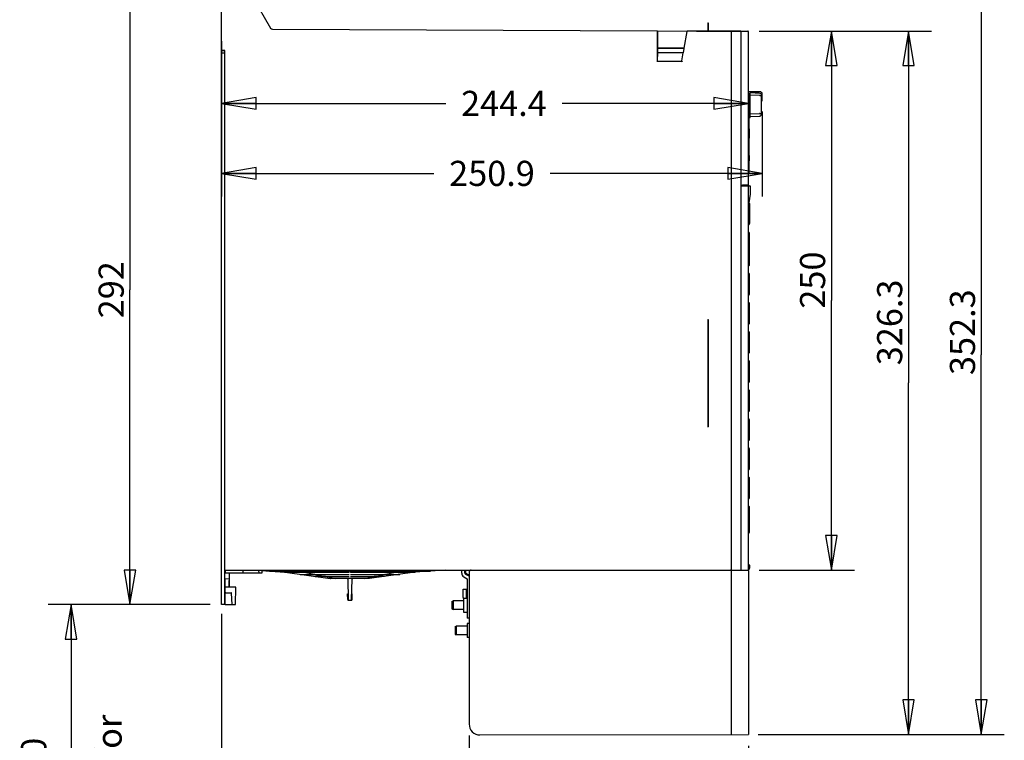
# Model space of a CAD drawing. Units: millimetres. Extents: x 0 to 594, y 0 to 420.
# Drawn here: x 115 to 252, y 77 to 178 of the extents above; entities that cross this region are included whole.
import ezdxf

# ---------------------------------------------------------------- set-up
doc = ezdxf.new("R2010")
doc.units = ezdxf.units.MM
doc.header["$LTSCALE"] = 32.67
doc.layers.get('0').update_dxf_attribs({"linetype": 'CONTINUOUS'})
doc.styles.get("Standard").update_dxf_attribs({"font": 'txt', "width": 0.725})
doc.dimstyles.new('DIMSTYLE_1', dxfattribs={"dimtxt": 3.5, "dimasz": 4.8, "dimexe": 3.2, "dimexo": 1.6, "dimgap": 0.875, "dimtad": 0, "dimtih": 1, "dimtoh": 1, "dimdec": 1, "dimlfac": 3.333333, "dimzin": 0, "dimdsep": 46, "dimtxsty": 'STANDARD', "dimblk": 'CLOSED', "dimblk1": 'CLOSED', "dimblk2": 'CLOSED', "dimcen": 0.09, "dimadec": 1, "dimazin": 0, "dimtfac": 1, "dimtdec": 1, "dimtofl": 0, "dimtmove": 0, "dimatfit": 3, "dimldrblk": 'CLOSED', "dimfxl": 1, "dimtolj": 1, "dimtzin": 0, "dimarcsym": 0})
doc.dimstyles.new('DIMSTYLE_2', dxfattribs={"dimtxt": 3.5, "dimasz": 4.8, "dimexe": 3.2, "dimexo": 1.6, "dimgap": 0.875, "dimtad": 0, "dimtih": 1, "dimtoh": 1, "dimdec": 0, "dimlfac": 3.333333, "dimzin": 0, "dimdsep": 46, "dimtxsty": 'STANDARD', "dimblk": 'CLOSED', "dimblk1": 'CLOSED', "dimblk2": 'CLOSED', "dimcen": 0.09, "dimadec": 1, "dimazin": 0, "dimtfac": 1, "dimtdec": 1, "dimtofl": 0, "dimtmove": 0, "dimatfit": 3, "dimldrblk": 'CLOSED', "dimfxl": 1, "dimtolj": 1, "dimtzin": 0, "dimarcsym": 0})
doc.dimstyles.new('DIMSTYLE_5', dxfattribs={"dimtxt": 3.5, "dimasz": 4.8, "dimexe": 3.2, "dimexo": 1.6, "dimgap": 1.75, "dimtad": 0, "dimtih": 1, "dimtoh": 1, "dimdec": 1, "dimlfac": 3.333333, "dimzin": 0, "dimdsep": 46, "dimtxsty": 'STANDARD', "dimblk": 'CLOSED', "dimblk1": 'CLOSED', "dimblk2": 'CLOSED', "dimcen": 0.09, "dimadec": 1, "dimazin": 0, "dimtfac": 1, "dimtdec": 1, "dimtofl": 0, "dimtmove": 0, "dimatfit": 3, "dimldrblk": 'CLOSED', "dimfxl": 1, "dimtolj": 1, "dimtzin": 0, "dimarcsym": 0})

# ---------------------------------------------------------------- blocks, each defined once
blk = doc.blocks.new('_CLOSED')
at = {"color": 0, "linetype": 'BYBLOCK'}
for p, q in [((0, 0), (-1, 0.167)), ((-1, 0.167), (-1, -0.167)), ((-1, -0.167), (0, 0)), ((-1, 0), (0, 0))]:
    blk.add_line(p, q, dxfattribs=at)
blk = doc.blocks.new('*D6')
at = {"color": 2, "linetype": 'CONTINUOUS'}
for p, q in [((120.8, 96.16), (118.47, 96.16)), ((141.04, 96.16), (120.8, 96.16)), ((121.67, 96.16), (121.67, 72.51)), ((121.67, 48.86), (121.67, 72.51)), ((120.8, 48.86), (118.47, 48.86)), ((121.55, 48.86), (120.8, 48.86))]:
    blk.add_line(p, q, dxfattribs=at)
at = {"color": 2, "linetype": 'CONTINUOUS', "xscale": 4.8, "yscale": 4.8, "zscale": 4.8}
for p, rotation in [((121.67, 96.16), 90), ((121.67, 48.86), 270)]:
    blk.add_blockref('_CLOSED', p, dxfattribs=dict(at, rotation=rotation))
blk = doc.blocks.new('*D32')
at = {"color": 2, "linetype": 'CONTINUOUS'}
for p, q in [((142.64, 174.54), (142.64, 152.96)), ((217.91, 164.77), (217.91, 152.96)), ((142.64, 156.16), (172.18, 156.16)), ((217.91, 156.16), (188.37, 156.16))]:
    blk.add_line(p, q, dxfattribs=at)
at = {"color": 2, "linetype": 'CONTINUOUS', "xscale": 4.8, "yscale": 4.8, "zscale": 4.8, "rotation": 180}
blk.add_blockref('_CLOSED', (142.64, 156.16), dxfattribs=at)
at = {"color": 2, "linetype": 'CONTINUOUS', "xscale": 4.8, "yscale": 4.8, "zscale": 4.8}
blk.add_blockref('_CLOSED', (217.91, 156.16), dxfattribs=at)
at = {"color": 2, "linetype": 'CONTINUOUS', "insert": (180.28, 157.91), "char_height": 3.5, "width": 12.6875, "attachment_point": 2, "line_spacing_factor": 0.9}
blk.add_mtext('250.9', dxfattribs=at)
blk = doc.blocks.new('*D33')
at = {"color": 2, "linetype": 'CONTINUOUS'}
for p, q in [((142.64, 174.54), (142.64, 162.7)), ((142.64, 165.9), (173.85, 165.9)), ((215.98, 165.9), (190.04, 165.9))]:
    blk.add_line(p, q, dxfattribs=at)
at = {"color": 2, "linetype": 'CONTINUOUS', "xscale": 4.8, "yscale": 4.8, "zscale": 4.8, "rotation": 180}
blk.add_blockref('_CLOSED', (142.64, 165.9), dxfattribs=at)
at = {"color": 2, "linetype": 'CONTINUOUS', "xscale": 4.8, "yscale": 4.8, "zscale": 4.8}
blk.add_blockref('_CLOSED', (215.98, 165.9), dxfattribs=at)
at = {"color": 2, "linetype": 'CONTINUOUS', "insert": (181.94, 167.65), "char_height": 3.5, "width": 12.6875, "attachment_point": 2, "line_spacing_factor": 0.9}
blk.add_mtext('244.4', dxfattribs=at)
blk = doc.blocks.new('*D34')
at = {"color": 2, "linetype": 'CONTINUOUS'}
for p, q in [((141.04, 183.76), (126.68, 183.76)), ((129.88, 183.76), (129.88, 139.96)), ((129.88, 96.16), (129.88, 139.96)), ((141.04, 96.16), (126.68, 96.16))]:
    blk.add_line(p, q, dxfattribs=at)
at = {"color": 2, "linetype": 'CONTINUOUS', "xscale": 4.8, "yscale": 4.8, "zscale": 4.8}
for p, rotation in [((129.88, 183.76), 90), ((129.88, 96.16), 270)]:
    blk.add_blockref('_CLOSED', p, dxfattribs=dict(at, rotation=rotation))
at = {"color": 2, "linetype": 'CONTINUOUS', "insert": (125.51, 139.97), "char_height": 3.5, "width": 7.6125, "attachment_point": 2, "rotation": 90, "line_spacing_factor": 0.9}
blk.add_mtext('292', dxfattribs=at)
blk = doc.blocks.new('*D35')
at = {"color": 2, "linetype": 'CONTINUOUS'}
for p, q in [((142.64, 94.86), (142.64, 66.95)), ((177.1, 77.91), (177.1, 66.95)), ((142.64, 70.15), (159.87, 70.15)), ((177.1, 70.15), (159.87, 70.15))]:
    blk.add_line(p, q, dxfattribs=at)
at = {"color": 2, "linetype": 'CONTINUOUS', "xscale": 4.8, "yscale": 4.8, "zscale": 4.8, "rotation": 180}
blk.add_blockref('_CLOSED', (142.64, 70.15), dxfattribs=at)
at = {"color": 2, "linetype": 'CONTINUOUS', "xscale": 4.8, "yscale": 4.8, "zscale": 4.8}
blk.add_blockref('_CLOSED', (177.1, 70.15), dxfattribs=at)
at = {"color": 2, "linetype": 'CONTINUOUS', "insert": (161.23, 74.52), "char_height": 3.5, "width": 12.6875, "attachment_point": 2, "line_spacing_factor": 0.9}
blk.add_mtext('114.9', dxfattribs=at)
blk = doc.blocks.new('*D36')
at = {"color": 2, "linetype": 'CONTINUOUS'}
for p, q in [((142.64, 94.86), (142.64, 53.38)), ((215.98, 76.48), (215.98, 53.38)), ((142.64, 56.58), (179.31, 56.58)), ((215.98, 56.58), (179.31, 56.58))]:
    blk.add_line(p, q, dxfattribs=at)
at = {"color": 2, "linetype": 'CONTINUOUS', "xscale": 4.8, "yscale": 4.8, "zscale": 4.8, "rotation": 180}
blk.add_blockref('_CLOSED', (142.64, 56.58), dxfattribs=at)
at = {"color": 2, "linetype": 'CONTINUOUS', "xscale": 4.8, "yscale": 4.8, "zscale": 4.8}
blk.add_blockref('_CLOSED', (215.98, 56.58), dxfattribs=at)
at = {"color": 2, "linetype": 'CONTINUOUS', "insert": (178.22, 60.95), "char_height": 3.5, "width": 12.6875, "attachment_point": 2, "line_spacing_factor": 0.9}
blk.add_mtext('244.5', dxfattribs=at)
blk = doc.blocks.new('*D37')
at = {"color": 2, "linetype": 'CONTINUOUS'}
for p, q in [((217.49, 175.96), (230.73, 175.96)), ((227.53, 175.96), (227.53, 138.46)), ((227.53, 100.96), (227.53, 138.46)), ((217.49, 100.96), (230.73, 100.96))]:
    blk.add_line(p, q, dxfattribs=at)
at = {"color": 2, "linetype": 'CONTINUOUS', "xscale": 4.8, "yscale": 4.8, "zscale": 4.8}
for p, rotation in [((227.53, 175.96), 90), ((227.53, 100.96), 270)]:
    blk.add_blockref('_CLOSED', p, dxfattribs=dict(at, rotation=rotation))
at = {"color": 2, "linetype": 'CONTINUOUS', "insert": (223.16, 141.31), "char_height": 3.5, "width": 7.6125, "attachment_point": 2, "rotation": 90, "line_spacing_factor": 0.9}
blk.add_mtext('250', dxfattribs=at)
blk = doc.blocks.new('*D38')
at = {"color": 2, "linetype": 'CONTINUOUS'}
for p, q in [((217.49, 175.96), (241.46, 175.96)), ((238.26, 175.96), (238.26, 127.02)), ((238.26, 78.08), (238.26, 127.02)), ((217.33, 78.08), (241.46, 78.08))]:
    blk.add_line(p, q, dxfattribs=at)
at = {"color": 2, "linetype": 'CONTINUOUS', "xscale": 4.8, "yscale": 4.8, "zscale": 4.8}
for p, rotation in [((238.26, 175.96), 90), ((238.26, 78.08), 270)]:
    blk.add_blockref('_CLOSED', p, dxfattribs=dict(at, rotation=rotation))
at = {"color": 2, "linetype": 'CONTINUOUS', "insert": (233.89, 135.42), "char_height": 3.5, "width": 12.6875, "attachment_point": 2, "rotation": 90, "line_spacing_factor": 0.9}
blk.add_mtext('326.3', dxfattribs=at)
blk = doc.blocks.new('*D39')
at = {"color": 2, "linetype": 'CONTINUOUS'}
for p, q in [((145.93, 183.76), (251.6, 183.76)), ((248.4, 183.76), (248.4, 130.92)), ((248.4, 78.08), (248.4, 130.92)), ((217.58, 78.08), (251.6, 78.08))]:
    blk.add_line(p, q, dxfattribs=at)
at = {"color": 2, "linetype": 'CONTINUOUS', "xscale": 4.8, "yscale": 4.8, "zscale": 4.8}
for p, rotation in [((248.4, 183.76), 90), ((248.4, 78.08), 270)]:
    blk.add_blockref('_CLOSED', p, dxfattribs=dict(at, rotation=rotation))
at = {"color": 2, "linetype": 'CONTINUOUS', "insert": (244.03, 134.06), "char_height": 3.5, "width": 12.6875, "attachment_point": 2, "rotation": 90, "line_spacing_factor": 0.9}
blk.add_mtext('352.3', dxfattribs=at)

msp = doc.modelspace()

# ---------------------------------------------------------------- linework, layer by layer
at = {"color": 7, "linetype": 'CONTINUOUS'}
for p, q in [((142.642, 96.159), (142.642, 183.759)), ((145.626, 183.009), (149.461, 176.366)), ((210.337, 177.106), (210.337, 175.959)), ((210.337, 177.106), (210.367, 177.106)), ((210.367, 177.106), (210.367, 175.959)), ((149.719, 176.216), (203.253, 175.982)), ((203.252, 175.892), (203.253, 171.676)), ((203.267, 175.982), (207.498, 175.963)), ((203.357, 173.565), (203.357, 175.892)), ((207.409, 175.889), (206.999, 173.565)), ((207.512, 175.873), (207.424, 175.889)), ((214.903, 175.931), (207.513, 175.963)), ((208.747, 175.959), (215.887, 175.959)), ((213.577, 175.847), (213.577, 101.049)), ((214.992, 101.049), (214.992, 175.841)), ((215.977, 155.156), (215.977, 175.869)), ((215.977, 175.361), (215.977, 175.401)), ((143.092, 173.259), (142.642, 173.282)), ((142.642, 173.251), (143.092, 173.227)), ((142.642, 172.959), (143.092, 172.959)), ((143.092, 96.159), (143.092, 173.259)), ((203.343, 171.807), (203.377, 172.959)), ((206.999, 173.565), (203.357, 173.565)), ((203.377, 173.559), (203.357, 173.565)), ((203.377, 172.959), (203.377, 173.559)), ((206.977, 173.559), (203.377, 173.559)), ((206.872, 172.959), (203.377, 172.959)), ((206.704, 171.807), (206.872, 172.959)), ((206.977, 173.559), (206.872, 172.959)), ((206.977, 173.559), (206.999, 173.565)), ((203.337, 171.76), (203.253, 171.676)), ((203.337, 171.76), (206.702, 171.76)), ((206.702, 171.76), (206.772, 171.676)), ((217.575, 167.511), (215.977, 167.539)), ((216.105, 167.194), (215.977, 167.321)), ((217.575, 167.51), (216.159, 167.533)), ((216.217, 167.465), (216.217, 167.463)), ((216.217, 163.994), (216.217, 167.463)), ((216.275, 167.401), (216.275, 167.4)), ((216.275, 167.4), (217.544, 167.347)), ((217.545, 167.407), (216.276, 167.46)), ((217.576, 167.336), (217.752, 167.212)), ((217.887, 167.313), (217.643, 167.489)), ((217.912, 166.365), (217.912, 167.264)), ((216.105, 156.224), (216.105, 167.194)), ((216.221, 167.072), (216.217, 167.092)), ((216.23, 167.054), (216.221, 167.072)), ((217.543, 166.985), (216.275, 167.032)), ((217.564, 166.98), (217.574, 166.976)), ((217.643, 166.957), (217.643, 166.957)), ((217.777, 167.162), (217.777, 164.296)), ((217.795, 166.198), (217.877, 166.281)), ((216.108, 164.76), (216.108, 165.522)), ((217.643, 164.513), (217.643, 164.513)), ((216.105, 164.284), (215.977, 164.156)), ((216.159, 163.934), (216.105, 163.933)), ((216.217, 164.378), (216.221, 164.397)), ((216.217, 164.001), (216.22, 164.014)), ((216.22, 164.014), (216.221, 164.021)), ((216.221, 164.021), (216.23, 164.039)), ((216.23, 164.039), (216.245, 164.052)), ((216.245, 164.052), (216.263, 164.06)), ((216.263, 164.06), (216.275, 164.061)), ((216.275, 164.438), (217.543, 164.485)), ((216.275, 164.061), (217.544, 164.117)), ((217.574, 164.493), (217.564, 164.489)), ((217.575, 164.128), (217.597, 164.143)), ((217.585, 164.134), (217.613, 164.153)), ((217.612, 164.153), (217.637, 164.17)), ((217.636, 164.169), (217.663, 164.187)), ((217.661, 164.186), (217.686, 164.202)), ((217.675, 164.195), (217.706, 164.215)), ((217.705, 164.215), (217.71, 164.217)), ((217.752, 164.247), (217.713, 164.219)), ((216.108, 161.051), (216.108, 162.376)), ((216.105, 159.154), (215.977, 159.281)), ((216.108, 157.896), (216.108, 158.656)), ((216.105, 156.244), (215.977, 156.116)), ((216.105, 156.224), (215.977, 156.096)), ((215.977, 154.531), (215.977, 155.156)), ((215.137, 154.509), (214.992, 154.494)), ((214.992, 154.404), (215.227, 154.428)), ((215.977, 154.531), (215.137, 154.509)), ((215.137, 154.419), (215.137, 154.509)), ((215.227, 154.428), (215.557, 154.434)), ((215.557, 154.434), (216.191, 154.412)), ((215.677, 154.523), (215.677, 154.43)), ((215.977, 154.419), (216.081, 154.415)), ((215.977, 101.049), (215.977, 154.419)), ((216.277, 153.473), (216.277, 154.321)), ((216.092, 152.043), (216.263, 153.265)), ((216.011, 152.078), (215.977, 152.079)), ((216.127, 151.97), (216.127, 151.959)), ((216.127, 151.959), (216.127, 151.958)), ((216.127, 151.958), (216.127, 149.2)), ((216.011, 149.08), (215.977, 149.079)), ((216.014, 149.021), (215.977, 149.019)), ((216.125, 149.118), (216.127, 149.138)), ((216.127, 149.199), (216.127, 149.2)), ((216.127, 149.14), (216.127, 149.199)), ((216.127, 149.195), (216.127, 149.199)), ((216.127, 149.195), (216.127, 149.195)), ((216.127, 149.191), (216.127, 149.195)), ((216.127, 149.138), (216.127, 149.14)), ((215.977, 147.969), (216.014, 147.967)), ((216.127, 147.85), (216.126, 147.864)), ((216.127, 147.85), (216.127, 147.85)), ((216.127, 147.847), (216.127, 147.85)), ((216.127, 143.41), (216.127, 147.847)), ((216.014, 143.291), (215.977, 143.289)), ((216.125, 143.388), (216.127, 143.408)), ((216.127, 143.408), (216.127, 143.41)), ((215.977, 142.239), (216.014, 142.237)), ((216.127, 142.12), (216.126, 142.134)), ((216.127, 142.12), (216.127, 142.12)), ((216.127, 142.117), (216.127, 142.12)), ((216.127, 139.36), (216.127, 142.117)), ((216.014, 139.241), (215.977, 139.239)), ((216.125, 139.338), (216.127, 139.358)), ((216.127, 139.358), (216.127, 139.36)), ((215.977, 138.189), (216.014, 138.187)), ((216.127, 138.07), (216.126, 138.084)), ((216.127, 138.07), (216.127, 138.07)), ((216.127, 138.067), (216.127, 138.07)), ((216.127, 135.31), (216.127, 138.067)), ((210.337, 135.805), (210.367, 135.805)), ((210.337, 135.805), (210.337, 120.895)), ((210.367, 135.805), (210.367, 120.895)), ((216.014, 135.191), (215.977, 135.189)), ((216.125, 135.288), (216.127, 135.308)), ((216.127, 135.308), (216.127, 135.31)), ((215.977, 134.139), (216.014, 134.137)), ((216.127, 134.02), (216.126, 134.034)), ((216.127, 134.02), (216.127, 134.02)), ((216.127, 134.017), (216.127, 134.02)), ((216.127, 131.26), (216.127, 134.017)), ((216.014, 131.141), (215.977, 131.139)), ((216.126, 131.242), (216.127, 131.258)), ((216.127, 131.258), (216.127, 131.26)), ((215.977, 130.089), (216.014, 130.087)), ((216.127, 129.97), (216.126, 129.984)), ((216.127, 129.97), (216.127, 129.97)), ((216.127, 129.967), (216.127, 129.97)), ((216.127, 127.21), (216.127, 129.967)), ((216.014, 127.091), (215.977, 127.089)), ((216.125, 127.188), (216.127, 127.208)), ((216.127, 127.208), (216.127, 127.21)), ((215.977, 126.039), (216.014, 126.037)), ((216.127, 125.92), (216.126, 125.934)), ((216.127, 125.92), (216.127, 125.92)), ((216.127, 125.917), (216.127, 125.92)), ((216.127, 123.16), (216.127, 125.917)), ((216.014, 123.041), (215.977, 123.039)), ((216.125, 123.138), (216.127, 123.158)), ((216.127, 123.158), (216.127, 123.16)), ((210.337, 120.895), (210.367, 120.895)), ((215.977, 121.989), (216.014, 121.987)), ((216.127, 121.87), (216.126, 121.884)), ((216.127, 121.87), (216.127, 121.87)), ((216.127, 121.867), (216.127, 121.87)), ((216.127, 119.11), (216.127, 121.867)), ((216.014, 118.991), (215.977, 118.989)), ((215.977, 117.939), (216.014, 117.937)), ((216.125, 119.088), (216.127, 119.108)), ((216.127, 119.108), (216.127, 119.11)), ((216.127, 117.82), (216.126, 117.834)), ((216.127, 117.82), (216.127, 117.82)), ((216.127, 117.817), (216.127, 117.82)), ((216.127, 115.06), (216.127, 117.817)), ((216.014, 114.941), (215.977, 114.939)), ((215.977, 113.889), (216.014, 113.887)), ((216.125, 115.038), (216.127, 115.058)), ((216.127, 113.77), (216.126, 113.784)), ((216.127, 115.058), (216.127, 115.06)), ((216.127, 113.77), (216.127, 113.77)), ((216.127, 113.767), (216.127, 113.77)), ((216.127, 111.01), (216.127, 113.767)), ((216.014, 110.891), (215.977, 110.889)), ((215.977, 109.839), (216.014, 109.837)), ((216.125, 110.988), (216.127, 111.008)), ((216.127, 109.72), (216.126, 109.734)), ((216.127, 111.008), (216.127, 111.01)), ((216.127, 109.72), (216.127, 109.72)), ((216.127, 109.717), (216.127, 109.72)), ((216.127, 106.24), (216.127, 109.717)), ((216.014, 106.121), (215.977, 106.119)), ((216.125, 106.218), (216.127, 106.238)), ((216.127, 106.238), (216.127, 106.24)), ((215.98, 105.099), (215.989, 105.099)), ((215.98, 105.059), (215.989, 105.059)), ((215.98, 104.941), (215.989, 104.941)), ((215.98, 104.521), (215.992, 104.521)), ((215.98, 104.519), (215.992, 104.519)), ((215.992, 104.504), (215.98, 104.504)), ((215.989, 104.519), (215.989, 105.099)), ((215.992, 103.757), (215.992, 104.521)), ((215.98, 103.766), (215.992, 103.766)), ((215.98, 103.757), (215.992, 103.757)), ((215.98, 103.756), (215.992, 103.756)), ((215.989, 103.724), (215.98, 103.724)), ((215.98, 103.664), (215.989, 103.664)), ((215.989, 103.615), (215.98, 103.615)), ((215.98, 103.599), (215.989, 103.599)), ((215.989, 103.724), (215.989, 103.756)), ((215.989, 103.599), (215.989, 103.724)), ((215.977, 101.709), (216.037, 101.709)), ((216.127, 101.619), (216.127, 101.229)), ((143.092, 100.959), (213.487, 100.959)), ((143.152, 100.959), (143.145, 100.509)), ((148.228, 100.509), (143.145, 100.509)), ((143.71, 98.559), (143.726, 100.509)), ((145.599, 100.959), (145.576, 100.509)), ((147.858, 100.509), (147.834, 100.959)), ((148.251, 100.959), (148.228, 100.509)), ((148.246, 100.884), (149.372, 100.809)), ((149.393, 100.809), (152.616, 100.809)), ((149.393, 100.808), (151.461, 100.66)), ((151.078, 100.955), (152.59, 100.812)), ((151.461, 100.66), (157.75, 99.762)), ((151.461, 100.66), (151.461, 100.66)), ((151.493, 100.659), (154.075, 100.659)), ((152.641, 100.807), (154.072, 100.663)), ((152.671, 100.809), (160.454, 100.809)), ((153.593, 100.359), (155.559, 100.359)), ((154.102, 100.66), (154.106, 100.66)), ((154.106, 100.66), (154.11, 100.66)), ((154.122, 100.654), (155.503, 100.375)), ((154.183, 100.659), (160.416, 100.659)), ((155.607, 100.354), (156.988, 100.075)), ((155.65, 100.062), (155.613, 100.07)), ((155.668, 100.359), (160.416, 100.359)), ((160.416, 100.359), (160.416, 100.359)), ((160.487, 100.66), (160.492, 100.66)), ((160.492, 100.66), (160.498, 100.66)), ((160.531, 100.809), (168.314, 100.809)), ((160.569, 100.659), (166.802, 100.659)), ((160.569, 100.359), (165.317, 100.359)), ((169.524, 100.66), (163.235, 99.762)), ((163.998, 100.075), (165.378, 100.354)), ((165.378, 100.354), (165.378, 100.354)), ((165.426, 100.359), (167.392, 100.359)), ((165.482, 100.375), (166.863, 100.654)), ((166.875, 100.66), (166.879, 100.66)), ((166.879, 100.66), (166.883, 100.66)), ((166.91, 100.659), (169.492, 100.659)), ((168.344, 100.807), (166.913, 100.663)), ((168.369, 100.809), (171.592, 100.809)), ((168.395, 100.812), (169.907, 100.955)), ((171.592, 100.808), (169.524, 100.66)), ((169.524, 100.66), (169.524, 100.66)), ((173.827, 100.957), (171.613, 100.809)), ((176.062, 100.525), (176.062, 100.959)), ((176.512, 100.525), (176.512, 100.959)), ((176.587, 100.395), (177.032, 100.138)), ((177.097, 100.658), (177.097, 79.511)), ((177.398, 100.958), (215.977, 100.891)), ((200.437, 100.959), (200.437, 100.918)), ((202.837, 100.959), (202.837, 100.914)), ((203.895, 100.912), (203.862, 100.959)), ((208.464, 100.904), (208.503, 100.959)), ((213.577, 100.959), (215.887, 100.959)), ((213.577, 100.895), (213.577, 78.072)), ((215.977, 100.891), (215.977, 78.077)), ((143.093, 99.759), (143.675, 99.754)), ((143.151, 96.159), (143.119, 99.759)), ((143.675, 99.754), (143.707, 98.559)), ((157.044, 100.059), (155.693, 100.059)), ((157.044, 100.059), (157.055, 100.058)), ((157.092, 100.054), (158.473, 99.775)), ((157.153, 100.059), (160.416, 100.059)), ((157.75, 99.762), (157.792, 99.759)), ((163.192, 99.759), (157.792, 99.759)), ((160.195, 99.671), (160.269, 96.846)), ((160.569, 100.059), (163.832, 100.059)), ((160.716, 96.846), (160.79, 99.671)), ((162.513, 99.775), (163.893, 100.054)), ((162.513, 99.775), (162.513, 99.775)), ((163.235, 99.762), (163.192, 99.759)), ((165.292, 100.059), (163.941, 100.059)), ((176.362, 100.005), (176.807, 99.749)), ((176.807, 99.749), (176.807, 94.268)), ((144.631, 98.559), (143.13, 98.559)), ((143.226, 97.809), (143.944, 97.809)), ((144.089, 96.159), (144.034, 97.722)), ((144.547, 96.159), (144.631, 98.559)), ((160.172, 97.659), (160.248, 97.659)), ((160.194, 96.846), (160.172, 97.659)), ((160.231, 97.659), (160.239, 97.329)), ((160.239, 97.329), (160.252, 96.846)), ((160.813, 97.659), (160.754, 97.659)), ((160.791, 96.846), (160.813, 97.659)), ((176.267, 98.319), (176.717, 98.319)), ((176.267, 97.119), (176.267, 98.319)), ((176.717, 97.119), (176.717, 98.319)), ((143.092, 96.159), (142.642, 96.159)), ((143.151, 96.159), (144.547, 96.159)), ((160.324, 96.759), (160.284, 96.759)), ((160.359, 96.759), (160.701, 96.759)), ((174.707, 96.594), (174.857, 96.669)), ((174.707, 96.594), (174.707, 95.598)), ((176.297, 96.669), (174.857, 96.669)), ((174.857, 96.669), (174.857, 95.469)), ((176.297, 97.044), (176.807, 97.044)), ((176.297, 97.044), (176.297, 95.094)), ((174.707, 95.598), (174.707, 95.544)), ((174.707, 95.544), (174.857, 95.469)), ((176.297, 95.469), (174.857, 95.469)), ((176.297, 95.094), (176.807, 95.094)), ((177.097, 94.268), (176.807, 94.268)), ((177.097, 93.534), (176.807, 93.534)), ((176.807, 93.534), (176.807, 91.584)), ((175.157, 93.084), (175.307, 93.159)), ((175.157, 93.084), (175.157, 92.088)), ((175.157, 92.088), (175.157, 92.034)), ((175.157, 92.034), (175.307, 91.959)), ((176.807, 93.159), (175.307, 93.159)), ((175.307, 93.159), (175.307, 91.959)), ((176.807, 91.959), (175.307, 91.959)), ((177.097, 91.584), (176.807, 91.584)), ((178.598, 78.011), (215.977, 78.077))]:
    msp.add_line(p, q, dxfattribs=at)
at = {"color": 6, "linetype": 'CONTINUOUS'}
for p, q in [((176.61, 100.959), (176.61, 100.504)), ((177.097, 100.223), (176.61, 100.504)), ((177.119, 100.959), (177.119, 100.855))]:
    msp.add_line(p, q, dxfattribs=at)
at = {"color": 7, "linetype": 'CONTINUOUS'}
for points in [[(216.275, 167.032), (216.264, 167.033), (216.245, 167.041), (216.23, 167.054)], [(217.643, 166.957), (217.641, 166.957), (217.631, 166.958), (217.618, 166.961), (217.603, 166.965), (217.587, 166.971), (217.574, 166.976)], [(217.574, 164.493), (217.586, 164.498), (217.603, 164.504), (217.617, 164.508), (217.63, 164.511), (217.64, 164.513), (217.643, 164.513)], [(216.221, 164.397), (216.23, 164.415), (216.245, 164.428), (216.264, 164.436), (216.275, 164.438)]]:
    msp.add_lwpolyline(points, dxfattribs=at)
for centre, radius, start, end in [((149.721, 176.516), 0.3, 210, 269.75), ((207.512, 175.874), 0.0899, 89.76136, 171.33442), ((213.487, 175.847), 0.09, 359.99988, 89.75016), ((214.902, 175.841), 0.09, 0, 89.75), ((215.887, 175.869), 0.09, 0, 90), ((217.573, 167.391), 0.12, 54.33823, 89), ((217.852, 167.264), 0.06, 0, 54.33823), ((217.837, 166.156), 0.06, 135, 180), ((217.792, 166.365), 0.12, 315, 360), ((216.157, 163.994), 0.06, 271, 360), ((217.541, 164.177), 0.06, 272.52914, 294.24917), ((217.541, 164.177), 0.0598, 293.15698, 294.25673), ((217.541, 164.177), 0.0601, 294.25941, 304.38194), ((217.717, 164.296), 0.06, 304.99202, 360), ((216.187, 154.321), 0.09, 0, 88), ((214.777, 153.473), 1.5, 352.03039, 360), ((216.007, 151.958), 0.12, 0.68337, 88.50083), ((216.007, 149.2), 0.12, 271.49933, 357.70273), ((216.007, 149.14), 0.12, 273, 349.32439), ((216.007, 147.847), 0.12, 8.09696, 87), ((216.007, 143.41), 0.12, 273, 349.30315), ((216.007, 142.117), 0.12, 8.09698, 87), ((216.007, 139.36), 0.12, 273, 349.16797), ((216.007, 138.067), 0.12, 8.09697, 87), ((216.007, 135.31), 0.12, 273, 349.32964), ((216.007, 134.017), 0.12, 8.09699, 87), ((216.007, 131.26), 0.12, 273, 350.98117), ((216.007, 129.967), 0.12, 8.09697, 87), ((216.007, 127.21), 0.12, 273, 349.1457), ((216.007, 125.917), 0.12, 8.09697, 87), ((216.007, 123.16), 0.12, 273, 349.19838), ((216.007, 121.867), 0.12, 8.09697, 87), ((216.007, 119.11), 0.12, 273, 349.18256), ((216.007, 117.817), 0.12, 8.09697, 87), ((216.007, 115.06), 0.12, 273, 349.14858), ((216.007, 113.767), 0.12, 8.09697, 87), ((216.007, 111.01), 0.12, 273, 349.15209), ((216.007, 109.717), 0.12, 8.09697, 87), ((216.007, 106.24), 0.12, 273, 349.19263), ((216.007, 101.589), 0.12, 0, 90), ((216.037, 101.619), 0.09, 0, 90), ((149.389, 101.088), 0.279, 235.15634, 250.66821), ((149.39, 101.091), 0.282, 250.68392, 255.60329), ((149.392, 101.101), 0.292, 255.67095, 266.09593), ((149.392, 101.108), 0.299, 266.05039, 267.28025), ((149.393, 101.11), 0.301, 267.28044, 268.64261), ((149.393, 101.112), 0.303, 268.6427, 270.00083), ((151.487, 100.934), 0.274, 238.60169, 250.15048), ((151.489, 100.937), 0.277, 250.1392, 253.68031), ((151.491, 100.946), 0.287, 253.74667, 263.91496), ((151.492, 100.959), 0.301, 263.91484, 265.95799), ((151.493, 100.962), 0.303, 265.95689, 266.93987), ((151.493, 100.963), 0.305, 266.93996, 267.98666), ((151.493, 100.966), 0.308, 267.98844, 270.00217), ((152.616, 100.569), 0.24, 86.14766, 89.99889), ((152.616, 100.569), 0.24, 84.21984, 86.14795), ((153.592, 100.656), 0.297, 261.8738, 264.61058), ((153.593, 100.661), 0.303, 264.61183, 267.32336), ((153.593, 100.668), 0.309, 267.32452, 270.00517), ((154.074, 100.418), 0.24, 82.33922, 89.99077), ((154.092, 100.323), 0.338, 88.41398, 89.99103), ((154.075, 100.419), 0.24, 78.50042, 82.34223), ((154.12, 100.32), 0.34, 90.01012, 91.57937), ((155.559, 100.118), 0.241, 78.50397, 89.98552), ((160.473, 99.983), 0.678, 88.8808, 89.99329), ((160.512, 99.983), 0.678, 90.00671, 91.1192), ((165.426, 100.118), 0.241, 90.01449, 101.49608), ((166.91, 100.419), 0.24, 97.65476, 101.49822), ((166.865, 100.32), 0.34, 88.42063, 89.98989), ((166.911, 100.418), 0.241, 90.01284, 97.6628), ((166.893, 100.323), 0.338, 90.00898, 91.58601), ((167.392, 100.668), 0.309, 269.9948, 272.67556), ((167.392, 100.661), 0.303, 272.67672, 275.38825), ((167.393, 100.656), 0.297, 275.3895, 278.1262), ((168.369, 100.569), 0.24, 93.85211, 95.7799), ((168.369, 100.569), 0.24, 90.00163, 93.85313), ((169.492, 100.966), 0.308, 269.99782, 272.01156), ((169.492, 100.963), 0.305, 272.01334, 273.06004), ((169.492, 100.962), 0.303, 273.06013, 274.04311), ((169.493, 100.959), 0.301, 274.04201, 276.08516), ((169.494, 100.946), 0.287, 276.08504, 286.25334), ((169.496, 100.937), 0.277, 286.31969, 289.86072), ((169.498, 100.934), 0.274, 289.84943, 301.39773), ((171.592, 101.112), 0.303, 269.99917, 271.35675), ((171.592, 101.11), 0.301, 271.35684, 272.719), ((171.593, 101.108), 0.299, 272.7192, 273.9496), ((171.593, 101.101), 0.292, 273.90411, 284.33033), ((171.595, 101.091), 0.282, 284.39803, 288.28537), ((171.596, 101.089), 0.28, 288.30299, 304.83163), ((176.662, 100.525), 0.6, 180, 240), ((176.662, 100.525), 0.15, 180, 240), ((176.807, 99.749), 0.45, 48.93341, 60), ((177.397, 100.658), 0.3, 89.90043, 179.90086), ((213.487, 101.049), 0.09, 270, 360), ((214.902, 101.049), 0.09, 270, 360), ((215.887, 101.049), 0.09, 270, 360), ((215.857, 101.229), 0.27, 287.03331, 360), ((155.692, 100.355), 0.296, 261.87573, 264.62196), ((155.692, 100.36), 0.302, 264.61818, 265.99703), ((155.693, 100.365), 0.306, 265.99702, 267.3303), ((155.693, 100.372), 0.313, 267.33609, 270.00712), ((157.044, 99.818), 0.241, 82.32544, 87.47502), ((157.044, 99.819), 0.24, 78.47848, 82.32739), ((160.105, 99.669), 0.09, 1.49347, 89.99295), ((160.88, 99.669), 0.09, 90.00711, 178.5066), ((163.941, 99.818), 0.241, 90.01461, 101.51034), ((165.292, 100.372), 0.313, 269.99281, 272.66392), ((165.292, 100.365), 0.306, 272.66971, 274.00296), ((165.293, 100.36), 0.302, 274.00296, 275.38182), ((165.293, 100.355), 0.296, 275.37803, 278.12424), ((143.226, 97.899), 0.09, 180.50149, 269.99792), ((143.944, 97.719), 0.09, 1.99797, 90), ((160.284, 96.849), 0.09, 181.5, 270), ((160.359, 96.849), 0.09, 181.49999, 270), ((160.626, 96.849), 0.09, 270, 358.49879), ((160.701, 96.849), 0.09, 270, 358.5), ((176.867, 97.119), 0.6, 180, 198.05722), ((176.867, 97.119), 0.15, 180, 210.60863), ((178.597, 79.511), 1.5, 180.00065, 270.0013)]:
    msp.add_arc(centre, radius, start, end, dxfattribs=at)
at = {"color": 6, "linetype": 'CONTINUOUS'}
msp.add_arc((177.202, 100.855), 0.0832, 180, 220.2948, dxfattribs=at)
at = {"color": 7, "linetype": 'CONTINUOUS'}
msp.add_ellipse((203.253, 171.816), major_axis=(0, 0.156), ratio=0.5773503, start_param=-1.9371382, end_param=-1.6231562, dxfattribs=at)
for points in [[(203.267, 175.982), (203.297, 175.982), (203.33, 175.963), (203.345, 175.937)], [(203.345, 175.937), (203.353, 175.923), (203.357, 175.907), (203.357, 175.892)], [(207.409, 175.889), (207.414, 175.916), (207.433, 175.942), (207.458, 175.954)], [(207.458, 175.954), (207.47, 175.96), (207.484, 175.964), (207.498, 175.963)], [(206.702, 171.76), (206.701, 171.775), (206.701, 171.792), (206.706, 171.807)], [(217.564, 166.98), (217.558, 166.983), (217.551, 166.984), (217.543, 166.985)], [(217.564, 164.489), (217.558, 164.487), (217.551, 164.485), (217.543, 164.485)]]:
    msp.add_open_spline(points, degree=3, dxfattribs=at)
msp.add_open_spline([(216.275, 167.401), (216.275, 167.403), (216.275, 167.41), (216.275, 167.429), (216.276, 167.447), (216.276, 167.46)], degree=3, knots=[0, 0, 0, 0, 0.1130036, 0.3379146, 1, 1, 1, 1], dxfattribs=at)

# ---------------------------------------------------------------- texts
at = {"color": 2, "linetype": 'CONTINUOUS', "insert": (114.724, 60.493), "char_height": 3.5, "width": 25.375, "attachment_point": 1, "rotation": 90, "line_spacing_factor": 0.9}
msp.add_mtext('Min 100\\P \\Pspace for \\Pair out', dxfattribs=at)

# ---------------------------------------------------------------- dimensions: what is measured, and where the dimension line sits
at = {"color": 2, "linetype": 'CONTINUOUS'}
for base, p1, p2, dimstyle, picture, middle in [((129.882, 96.159), (142.642, 183.759), (142.642, 96.159), 'DIMSTYLE_2', '*D34', (129.882, 139.971)), ((248.405, 78.077), (144.326, 183.759), (215.977, 78.077), 'DIMSTYLE_1', '*D39', (248.405, 134.141)), ((238.261, 78.076), (215.887, 175.959), (215.731, 78.076), 'DIMSTYLE_1', '*D38', (238.261, 135.496)), ((227.53, 100.959), (215.887, 175.959), (215.887, 100.959), 'DIMSTYLE_2', '*D37', (227.53, 141.308))]:
    dim = msp.add_linear_dim(base=base, p1=p1, p2=p2, angle=270, dimstyle=dimstyle, override={"dimtad": 1, "dimtih": 0, "dimtoh": 0}, dxfattribs=at)
    dim.commit()
    dim.dimension.update_dxf_attribs({"geometry": picture, "text_midpoint": middle, "dimtype": 160})
for base, p1, p2, picture, middle in [((142.642, 156.157), (217.912, 166.365), (142.642, 176.139), '*D32', (180.277, 156.157)), ((142.642492, 165.900037), (215.977488, 175.361355), (142.642492, 176.138691), '*D33', (182.023367, 165.900041))]:
    dim = msp.add_linear_dim(base=base, p1=p1, p2=p2, angle=180, dimstyle='DIMSTYLE_5', dxfattribs=at)
    dim.commit()
    dim.dimension.update_dxf_attribs({"geometry": picture, "text_midpoint": middle, "dimtype": 160})
dim = msp.add_linear_dim(base=(121.671, 48.859), p1=(142.642, 96.159), p2=(116.871, 48.859), angle=270, text=' ', dimstyle='DIMSTYLE_1', override={"dimtad": 1, "dimtih": 0, "dimtoh": 0}, dxfattribs=at)
dim.commit()
dim.dimension.update_dxf_attribs({"geometry": '*D6', "text_midpoint": (121.671, 65.834), "dimtype": 160})
for base, p2, picture, middle in [((177.097491983, 70.147361514), (177.097491983, 79.511311253), '*D35', (161.551884705, 70.147361514)), ((215.977491983, 56.57875992), (215.977491983, 78.076549442), '*D36', (178.295531616, 56.57875992))]:
    dim = msp.add_linear_dim(base=base, p1=(142.642491983, 96.458690972), p2=p2, dimstyle='DIMSTYLE_1', override={"dimtad": 1, "dimtih": 0, "dimtoh": 0}, dxfattribs=at)
    dim.commit()
    dim.dimension.update_dxf_attribs({"geometry": picture, "text_midpoint": middle, "dimtype": 160})

doc.saveas('drawing.dxf')
